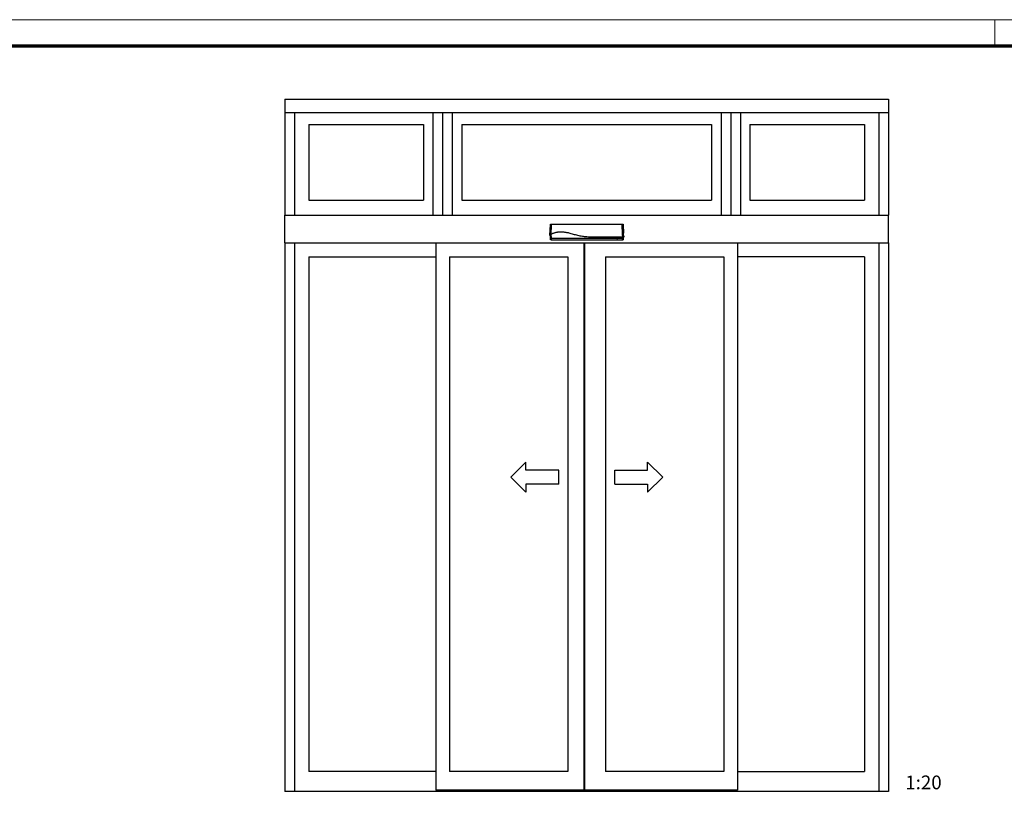
# Model space of a CAD drawing. Units: millimetres. Extents: x 0 to 1189, y 0 to 7052.
# Drawn here: x 631 to 811, y 6018 to 6161 of the extents above; entities that cross this region are included whole.
import ezdxf

# ---------------------------------------------------------------- set-up
doc = ezdxf.new("R2010")
doc.units = ezdxf.units.MM
for name, color, linetype in [('01_ZRahmen', 7, 'Continuous'), ('Duenn', 255, 'Continuous'), ('FA Pro Green OS SF AS$0$Duenn', 7, 'Continuous'), ('Konstruktion', 31, 'Continuous'), ('Mass', 7, 'Continuous')]:
    doc.layers.add(name, color=color, linetype=linetype)
doc.styles.add('Bemassungstext (DORMA)', font='isocpeur.ttf', dxfattribs={"height": 3.5})
doc.styles.get("Standard").update_dxf_attribs({"font": 'ISOCP.SHX'})
doc.dimstyles.new('DORMA_M', dxfattribs={"dimtxt": 3.5, "dimasz": 2.5, "dimexe": 2, "dimexo": 0, "dimgap": 1.5, "dimtad": 1, "dimdec": 1, "dimtxsty": 'Bemassungstext (DORMA)', "dimcen": 0.1, "dimclrd": 256, "dimclrt": 256, "dimadec": 8, "dimazin": 2, "dimtfac": 1, "dimtdec": 1, "dimtmove": 0, "dimatfit": 3, "dimfxl": 1, "dimtolj": 1, "dimlwd": -1, "dimarcsym": 0})

# ---------------------------------------------------------------- blocks, each defined once
blk = doc.blocks.new('DIN A0_ZRahmen')
at = {"layer": '01_ZRahmen', "color": 1, "lineweight": 20}
blk.add_line((808.8, 840.6), (808.8, 835.8), dxfattribs=at)
blk.add_lwpolyline([(1188.6, 0), (1188.6, 840.6), (0, 840.6), (0, 0)], close=True, dxfattribs=at)
at = {"layer": '01_ZRahmen', "lineweight": 70}
blk.add_lwpolyline([(1183.8, 4.8), (1183.8, 835.8), (19.8, 835.8), (19.8, 4.8)], close=True, dxfattribs=at)
blk = doc.blocks.new('*D264')
at = {"layer": 'Defpoints', "color": 0, "transparency": 16777216}
for p in [(559.41, 6012.42), (559.41, 5968.98), (1165.3, 5968.98)]:
    blk.add_point(p, dxfattribs=at)
at = {"layer": 'Mass', "color": 0, "lineweight": -2, "transparency": 16777216}
for p, q in [((559.41, 5968.98), (559.41, 6016.42)), ((1165.3, 5968.98), (1165.3, 6016.42))]:
    blk.add_line(p, q, dxfattribs=at)
at = {"layer": 'Mass', "transparency": 16777216}
blk.add_line((1160.3, 6012.42), (564.41, 6012.42), dxfattribs=at)
for points in [[(564.41, 6013.25), (564.41, 6011.58), (559.41, 6012.42)], [(1160.3, 6013.25), (1160.3, 6011.58), (1165.3, 6012.42)]]:
    blk.add_solid(points, dxfattribs=at)
at = {"layer": 'Mass', "transparency": 16777216, "insert": (864.68, 6018.92), "char_height": 7, "attachment_point": 5, "style": 'Bemassungstext (DORMA)'}
blk.add_mtext('\\A1;B', dxfattribs=at)
blk = doc.blocks.new('*U676')
at = {"color": 8, "linetype": 'Continuous', "lineweight": 25}
for p, q in [((-134.3, 26.6), (-132.1, 66.5)), ((-130.6, 67.9), (131.1, 67.9)), ((130.9, 59.3), (131, 57.5)), ((132.5, 66.5), (134.2, 34.5)), ((-134.3, 26.6), (-132.1, 29.6)), ((-134.3, 26.6), (-133.8, 26.6)), ((-133.8, 26.6), (-133.2, 27.1)), ((-132.4, 17), (-133.2, 33.3)), ((-130.3, 29.7), (-132.5, 26.8)), ((-131.8, 10.5), (-132.5, 26.8)), ((-131.9, 16.6), (-56.4, 16.6)), ((-131.5, 29.7), (-131.5, 29.7)), ((-129.9, 10), (-55.7, 10)), ((-55.7, 10), (-55.7, 10)), ((51, 16.6), (130.9, 16.6)), ((51.7, 10.2), (51.7, 10)), ((51.7, 10), (109.7, 10)), ((110.2, 10), (109.7, 10)), ((110, 10), (110, 10)), ((111.6, 10), (132.2, 10)), ((131.3, 20), (130.9, 20)), ((134.5, 20), (132.3, 20)), ((133.2, 20), (132.7, 10.5)), ((132.8, 20), (135, 20)), ((134.2, 34.4), (134.2, 34.5)), ((134.7, 24.6), (134.2, 34.4)), ((135, 20), (134.5, 20)), ((134.8, 24.5), (134.7, 24.6)), ((134.8, 24.5), (135, 20))]:
    blk.add_line(p, q, dxfattribs=at)
at = {"color": 8, "linetype": 'Continuous', "lineweight": 25, "flags": 128}
for points in [[(125.4, 20), (121.9, 20), (117.9, 20), (113.9, 20), (109.9, 20), (101.9, 20), (97.9, 20), (93.9, 20), (89.9, 20), (85.9, 20), (81.9, 20), (77.8, 20), (73.8, 20), (69.8, 20), (65.8, 20), (61.8, 20), (59.8, 20), (57.8, 20), (55.8, 20), (51.8, 20), (49.8, 20), (47.8, 20), (43.8, 20), (41.8, 20), (39.8, 20), (35.8, 20), (33.8, 20), (31.8, 20), (27.7, 20), (25.7, 20), (22.3, 20)], [(50.7, 16.7), (50.7, 16.7), (50.7, 16.7), (50.7, 16.8), (50.7, 16.8), (50.7, 16.8), (50.7, 16.8), (50.7, 16.9), (50.7, 16.9)], [(125.4, 20), (129.7, 20), (132.2, 20)]]:
    blk.add_lwpolyline(points, dxfattribs=at)
at = {"color": 8, "linetype": 'Continuous', "lineweight": 25}
for centre, radius, start, end in [((-129.1, 60.2), 1.49, 89.4044, 174.5554), ((-129.5, 57.7), 1.94, 78.8027, 122.7971), ((129.4, 60.2), 1.49, 5.2784, 90.5351), ((129.8, 57.3), 2.21, 60.7791, 100.8973), ((-56.4, 16.7), 0.161, 271.5534, 345.468), ((51, 16.7), 0.156, 169.7893, 269.0724), ((51.7, 10.3), 0.151, 241.2255, 270.0614)]:
    blk.add_arc(centre, radius, start, end, dxfattribs=at)
for points, knots in [([(-132.1, 66.5), (-132.1, 66.7), (-132, 67), (-131.7, 67.5), (-131.3, 67.8), (-130.9, 67.9), (-130.7, 67.9), (-130.6, 67.9)], [0, 0, 0, 0, 0.222845, 0.445715, 0.668241, 0.890583, 1, 1, 1, 1]), ([(-130.5, 60.4), (-130.6, 61), (-130.7, 62.2), (-131, 63.6), (-131.2, 64.7), (-131.5, 65.5), (-131.8, 66.1), (-132, 66.4), (-132.1, 66.5)], [0, 0, 0, 0, 0.166385, 0.333419, 0.49974, 0.666323, 0.833097, 1, 1, 1, 1]), ([(-132.1, 29.6), (-132.1, 29.9), (-131.9, 32.7), (-131.6, 37.8), (-131.2, 45), (-130.9, 51), (-130.7, 55.8), (-130.6, 58.1), (-130.5, 59.3)], [0, 0, 0, 0, 0.0348036, 0.2755187, 0.5165593, 0.7575989, 0.8788068, 1, 1, 1, 1]), ([(-129.1, 59.6), (-129.2, 58.4), (-129.4, 56), (-129.8, 51.2), (-130.2, 45.5), (-130.7, 37.9), (-131, 32.7), (-131.2, 29.7)], [0, 0, 0, 0, 0.121492, 0.243001, 0.487661, 0.69511, 1, 1, 1, 1]), ([(-130.6, 67.9), (-130.6, 67.9), (-130.4, 67.7), (-130.1, 67.1), (-129.7, 66.1), (-129.5, 65), (-129.2, 63.6), (-129.1, 62.4), (-129, 61.7)], [0, 0, 0, 0, 0.01874, 0.332733, 0.499025, 0.6653, 0.832675, 1, 1, 1, 1]), ([(-130.5, 59.3), (-130.5, 59.5), (-130.5, 59.8), (-130.5, 60.2), (-130.5, 60.3), (-130.5, 60.4)], [0, 0, 0, 0, 0.32717, 0.654328, 1, 1, 1, 1]), ([(130.9, 20), (118.8, 20), (94.5, 20), (66.4, 20), (46.5, 20), (34.9, 20), (23.2, 20), (11.7, 20.1), (1.4, 20.8), (-7.7, 21.7), (-15.8, 22.8), (-24, 24.3), (-32.1, 26.1), (-40.2, 28.1), (-48.3, 30.3), (-56.3, 32.6), (-63.4, 34.5), (-69.5, 35.9), (-74.8, 36.9), (-79.6, 37.6), (-84.2, 38.1), (-88.5, 38.4), (-92.8, 38.5), (-97.2, 38.5), (-101.7, 38.2), (-106.1, 37.8), (-110.3, 37.2), (-114.4, 36.3), (-118.4, 35.2), (-122.3, 33.8), (-126.1, 32.1), (-128.5, 30.7), (-129.7, 30)], [0, 0, 0, 0, 0.135968, 0.272691, 0.315941, 0.359382, 0.403047, 0.446283, 0.488725, 0.518872, 0.549494, 0.580506, 0.611792, 0.643234, 0.674689, 0.706056, 0.737353, 0.758295, 0.779372, 0.800488, 0.816326, 0.832317, 0.848628, 0.865169, 0.88181, 0.898612, 0.915325, 0.932048, 0.948884, 0.965882, 0.982966, 1, 1, 1, 1]), ([(-129, 61.7), (-129, 61.6), (-129.1, 61.3), (-129.1, 60.5), (-129.1, 59.9), (-129.1, 59.6)], [0, 0, 0, 0, 0.34531, 0.67255, 1, 1, 1, 1]), ([(129.4, 61.7), (129.5, 62.4), (129.6, 63.6), (129.9, 65), (130.2, 66.1), (130.4, 66.9), (130.7, 67.5), (131, 67.8), (131.1, 67.9)], [0, 0, 0, 0, 0.167134, 0.334918, 0.501183, 0.667708, 0.833791, 1, 1, 1, 1]), ([(129.4, 59.5), (129.4, 59.6), (129.4, 59.9), (129.4, 60.6), (129.4, 61.3), (129.4, 61.6), (129.4, 61.7)], [0, 0, 0, 0, 0.0379402, 0.3584952, 0.6792782, 1, 1, 1, 1]), ([(131.3, 20), (131.3, 20), (131.3, 24.7), (130.7, 31.5), (130.3, 40.4), (130, 46.8), (129.7, 53.2), (129.5, 57.4), (129.4, 59.5)], [0, 0, 0, 0, 0.000002, 0.354257, 0.51471, 0.675154, 0.837646, 1, 1, 1, 1]), ([(132.5, 66.5), (132.5, 66.5), (132.4, 66.4), (132.2, 66.1), (131.9, 65.5), (131.7, 64.7), (131.4, 63.6), (131.1, 62.2), (131, 61), (130.9, 60.4)], [0, 0, 0, 0, 0.0003318, 0.1668016, 0.3332649, 0.4998278, 0.6663747, 0.8332122, 1, 1, 1, 1]), ([(130.9, 60.4), (130.9, 60.3), (130.9, 60.2), (130.9, 59.8), (130.9, 59.5), (130.9, 59.3), (130.9, 59.3)], [0, 0, 0, 0, 0.320723, 0.641448, 0.962044, 1, 1, 1, 1]), ([(131, 57.5), (131.1, 56), (131.2, 52.4), (131.5, 46.7), (131.8, 40.4), (132.2, 31.5), (132.6, 24.7), (132.8, 20)], [0, 0, 0, 0, 0.121604, 0.290534, 0.458544, 0.626648, 1, 1, 1, 1]), ([(131.1, 67.9), (131.2, 67.9), (131.6, 67.9), (132, 67.6), (132.3, 67.3), (132.5, 66.9), (132.5, 66.6), (132.5, 66.5)], [0, 0, 0, 0, 0.222145, 0.444308, 0.666202, 0.888038, 1, 1, 1, 1]), ([(-133.6, 33.7), (-133.7, 33.7), (-133.8, 33.7), (-133.8, 33.6), (-133.9, 33.6)], [0, 0, 0, 0, 0.499689, 1, 1, 1, 1]), ([(-133.2, 33.3), (-133.2, 33.4), (-133.3, 33.5), (-133.3, 33.6), (-133.5, 33.7), (-133.6, 33.7), (-133.6, 33.7)], [0, 0, 0, 0, 0.241002, 0.500156, 0.759212, 1, 1, 1, 1]), ([(-132.9, 27.1), (-133, 27.1), (-133.1, 27.1), (-133.2, 27.1), (-133.2, 27.1)], [0, 0, 0, 0, 0.499675, 1, 1, 1, 1]), ([(-132.5, 26.8), (-132.6, 26.8), (-132.6, 26.9), (-132.7, 27), (-132.8, 27.1), (-132.9, 27.1), (-132.9, 27.1)], [0, 0, 0, 0, 0.240986, 0.500149, 0.759207, 1, 1, 1, 1]), ([(-131.9, 16.6), (-132, 16.6), (-132.1, 16.6), (-132.2, 16.6), (-132.3, 16.7), (-132.3, 16.7), (-132.4, 16.8), (-132.4, 16.9), (-132.4, 17), (-132.4, 17)], [0, 0, 0, 0, 0.2216088, 0.3312202, 0.4407162, 0.5501302, 0.6594603, 0.8803494, 1, 1, 1, 1]), ([(-131.5, 29.7), (-131.6, 29.7), (-131.9, 29.6), (-132, 29.6), (-132.1, 29.6), (-132.1, 29.6)], [0, 0, 0, 0, 0.399652, 0.79931, 1, 1, 1, 1]), ([(-130.3, 29.7), (-130.3, 28.6), (-130.2, 26.3), (-130.1, 23.4), (-130, 21.2), (-129.9, 19.5), (-129.9, 18), (-129.9, 16.6), (-129.9, 15.2), (-129.9, 14), (-129.9, 13), (-130, 12.1), (-130, 11.3), (-130.1, 10.8), (-130.2, 10.5), (-130.4, 10.5), (-130.5, 10.5), (-130.7, 10.5), (-130.8, 10.5), (-131.2, 10.5), (-131.5, 10.5), (-131.8, 10.5)], [0, 0, 0, 0, 0.06578, 0.126233, 0.160173, 0.192357, 0.223042, 0.25252, 0.284418, 0.315732, 0.347008, 0.378801, 0.417833, 0.459243, 0.503671, 0.547421, 0.602841, 0.652485, 0.70213, 0.751775, 1, 1, 1, 1]), ([(-131.3, 10), (-131.3, 10), (-131.4, 10), (-131.5, 10.1), (-131.6, 10.1), (-131.6, 10.2), (-131.7, 10.3), (-131.7, 10.4), (-131.8, 10.4), (-131.8, 10.5)], [0, 0, 0, 0, 0.221612, 0.331216, 0.440733, 0.550142, 0.65948, 0.880351, 1, 1, 1, 1]), ([(-131.2, 29.7), (-131.2, 29.7), (-131.3, 29.7), (-131.4, 29.7), (-131.5, 29.7), (-131.5, 29.7), (-131.5, 29.7)], [0, 0, 0, 0, 0.494992, 0.746861, 0.873349, 1, 1, 1, 1]), ([(-129.9, 10), (-130, 10), (-130.1, 10), (-130.3, 10), (-130.7, 10), (-131, 10), (-131.3, 10)], [0, 0, 0, 0, 0.045652, 0.236522, 0.427391, 1, 1, 1, 1]), ([(-130.9, 29.7), (-130.9, 29.7), (-130.9, 29.7), (-131, 29.7), (-131.1, 29.7), (-131.1, 29.7), (-131.1, 29.7), (-131.2, 29.7)], [0, 0, 0, 0, 0.220528, 0.441045, 0.661546, 0.882061, 1, 1, 1, 1]), ([(-130.9, 29.7), (-130.7, 29.7), (-130.3, 29.7), (-129.9, 29.9), (-129.7, 30)], [0, 0, 0, 0, 0.498283, 1, 1, 1, 1]), ([(-56.1, 16.7), (-56.1, 16.7), (-56.1, 16.7), (-56.2, 16.7), (-56.2, 16.7), (-56.2, 16.7)], [0, 0, 0, 0, 0.134433, 0.734007, 1, 1, 1, 1]), ([(-56.1, 16.7), (-38.3, 16.7), (-17.2, 16.7), (16.9, 16.7), (34.7, 16.7), (49.2, 16.7), (50.7, 16.7)], [0, 0, 0, 0, 0.500001, 0.591825, 0.959119, 1, 1, 1, 1]), ([(-55.7, 10), (-55.7, 10), (-55.6, 10), (-55.6, 10), (-55.5, 10.1), (-55.5, 10.1), (-55.5, 10.1)], [0, 0, 0, 0, 0.249998, 0.499986, 0.749945, 1, 1, 1, 1]), ([(-55.4, 10.1), (-55.4, 10.1), (-55.5, 10.1), (-55.5, 10.1), (-55.6, 10.1), (-55.7, 10.1), (-55.7, 10.1), (-55.7, 10.1)], [0, 0, 0, 0, 0.139442, 0.354342, 0.569438, 0.784619, 1, 1, 1, 1]), ([(-55.7, 10), (-55.7, 10), (-55.7, 10), (-55.7, 10.1), (-55.7, 10.1)], [0, 0, 0, 0, 0.2484104, 1, 1, 1, 1]), ([(-55.6, 10.1), (-55.6, 10.1), (-55.6, 10.1), (-55.6, 10.1), (-55.6, 10.1), (-55.5, 10.1), (-55.4, 10.1), (-55.4, 10.1), (-55.4, 10.1)], [0, 0, 0, 0, 0.079848, 0.200106, 0.388145, 0.629873, 0.905146, 1, 1, 1, 1]), ([(-55.4, 10.1), (-37.6, 10.1), (-16.5, 10.1), (17.6, 10.2), (35.4, 10.2), (49.9, 10.2), (51.4, 10.2)], [0, 0, 0, 0, 0.500001, 0.591825, 0.959119, 1, 1, 1, 1]), ([(21.7, 20), (21.8, 20), (22, 20), (22.2, 20), (22.3, 20)], [0, 0, 0, 0, 0.499909, 1, 1, 1, 1]), ([(50.9, 16.7), (50.8, 16.7), (50.8, 16.7), (50.7, 16.7), (50.7, 16.7), (50.7, 16.7)], [0, 0, 0, 0, 0.289019, 0.827039, 1, 1, 1, 1]), ([(51.4, 10.2), (51.4, 10.2), (51.5, 10.2), (51.5, 10.2), (51.6, 10.2), (51.6, 10.2), (51.6, 10.2), (51.6, 10.2), (51.6, 10.2)], [0, 0, 0, 0, 0.148065, 0.452572, 0.706904, 0.887841, 0.996905, 1, 1, 1, 1]), ([(51.7, 10.2), (51.7, 10.2), (51.7, 10.2), (51.6, 10.2), (51.6, 10.2), (51.5, 10.2), (51.4, 10.2), (51.4, 10.2)], [0, 0, 0, 0, 0.1408252, 0.3568788, 0.571968, 0.7860887, 1, 1, 1, 1]), ([(51.5, 10.1), (51.5, 10.1), (51.5, 10.1), (51.6, 10), (51.6, 10), (51.7, 10), (51.7, 10)], [0, 0, 0, 0, 0.2500543, 0.5000129, 0.7499866, 1, 1, 1, 1]), ([(111.7, 10), (111.6, 10), (111.5, 10), (111.2, 10), (110.7, 10), (110.4, 10), (110.2, 10), (110.2, 10)], [0, 0, 0, 0, 0.322874, 0.564606, 0.768809, 0.97391, 1, 1, 1, 1]), ([(131, 10), (130.9, 10), (130.8, 10), (130.7, 10.2), (130.6, 10.7), (130.5, 11.6), (130.4, 12.7), (130.4, 13.8), (130.4, 14.8), (130.4, 16), (130.4, 17.3), (130.4, 18.6), (130.5, 19.6), (130.5, 20)], [0, 0, 0, 0, 0.121093, 0.245672, 0.370892, 0.495684, 0.622017, 0.6858, 0.750056, 0.814807, 0.879819, 0.945322, 1, 1, 1, 1]), ([(132.7, 10.5), (132.3, 10.5), (131.8, 10.5), (131.3, 10.5), (131.2, 10.7), (131.1, 11.2), (131, 11.9), (130.9, 12.7), (130.9, 13.4), (130.9, 14.2), (130.9, 15.1), (130.9, 16.2), (130.9, 17.5), (130.9, 18.7), (131, 19.6), (131, 20)], [0, 0, 0, 0, 0.502884, 0.565716, 0.628409, 0.691265, 0.753657, 0.785763, 0.816473, 0.848809, 0.879453, 0.911644, 0.94243, 0.973836, 1, 1, 1, 1]), ([(131.1, 10), (131.1, 10), (131, 10), (131, 10), (131, 10)], [0, 0, 0, 0, 0.979434, 1, 1, 1, 1]), ([(132.3, 20), (132.2, 20), (131.9, 20), (131.6, 20), (131.4, 20), (131.3, 20)], [0, 0, 0, 0, 0.449213, 0.89841, 1, 1, 1, 1]), ([(132.2, 10), (132.3, 10), (132.3, 10), (132.4, 10.1), (132.5, 10.1), (132.6, 10.2), (132.6, 10.3), (132.7, 10.4), (132.7, 10.4), (132.7, 10.5)], [0, 0, 0, 0, 0.222132, 0.331987, 0.44176, 0.551447, 0.661058, 0.882546, 1, 1, 1, 1]), ([(132.8, 20), (132.8, 20), (132.7, 20), (132.5, 20), (132.4, 20), (132.3, 20)], [0, 0, 0, 0, 0.437759, 0.875526, 1, 1, 1, 1])]:
    blk.add_open_spline(points, degree=3, knots=knots, dxfattribs=at)
blk = doc.blocks.new('Pfeile')
at = {"layer": 'Konstruktion', "color": 2}
for p, q in [((-222, 55), (-277, 0)), ((-222, 25), (-222, 55)), ((222, 25), (222, 55)), ((222, 55), (277, 0)), ((-222, -55), (-277, 0)), ((-102, 25), (-222, 25)), ((-102, -25), (-102, 25)), ((102, -25), (102, 25)), ((102, 25), (222, 25)), ((222, -55), (277, 0)), ((-102, -25), (-222, -25)), ((-222, -25), (-222, -55)), ((102, -25), (222, -25)), ((222, -25), (222, -55))]:
    blk.add_line(p, q, dxfattribs=at)
blk = doc.blocks.new('*U679')
at = {"layer": 'Duenn', "color": 8}
for p, q in [((-1100.1, 2522.8), (-1100.1, 2100)), ((-1100.1, 2522.8), (1100.1, 2522.8)), ((1100.1, 2522.8), (1100.1, 2100)), ((1100.1, 2522.8), (1100.1, 2100)), ((-1100.1, 2474.7), (1100.1, 2474.7)), ((-1065.1, 2474.7), (-1065.1, 2100)), ((-560.1, 2474.7), (-560.1, 2100)), ((-560.1, 2474.7), (-560.1, 2100)), ((-525.1, 2474.7), (-525.1, 2100)), ((-525.1, 2474.7), (-525.1, 2100)), ((-490.1, 2474.7), (-490.1, 2100)), ((-490.1, 2474.7), (-490.1, 2100)), ((490.1, 2474.7), (490.1, 2100)), ((490.1, 2474.7), (490.1, 2100)), ((525.1, 2474.7), (525.1, 2100)), ((525.1, 2474.7), (525.1, 2100)), ((560.1, 2474.7), (560.1, 2100)), ((560.1, 2474.7), (560.1, 2100)), ((1065.1, 2474.7), (1065.1, 2100)), ((-1012.1, 2430.8), (-595.1, 2430.8)), ((-1012.1, 2430.8), (-1012.1, 2155)), ((-595.1, 2430.8), (-595.1, 2155)), ((-595.1, 2430.8), (-595.1, 2155)), ((-455.1, 2430.8), (455.1, 2430.8)), ((-455.1, 2430.8), (-455.1, 2155)), ((-455.1, 2430.8), (-455.1, 2155)), ((455.1, 2430.8), (455.1, 2155)), ((455.1, 2430.8), (455.1, 2155)), ((595.1, 2430.8), (1012.1, 2430.8)), ((595.1, 2430.8), (595.1, 2155)), ((595.1, 2430.8), (595.1, 2155)), ((1012.1, 2430.8), (1012.1, 2155)), ((-1012.1, 2155), (-595.1, 2155)), ((-455.1, 2155), (455.1, 2155)), ((595.1, 2155), (1012.1, 2155)), ((-1100.1, 2100), (1100.1, 2100)), ((-1100.1, 2000), (-1100.1, 2100)), ((1100.1, 2000), (1100.1, 2100)), ((-1100.1, 2000), (1100.1, 2000)), ((-1100.1, 2000), (-1100.1, 0)), ((-1065.1, 2000), (-1065.1, 0)), ((-549.5, 2000), (-549.5, 6)), ((549.6, 2000), (549.6, 6)), ((549.6, 2000), (549.6, 6)), ((1065.1, 2000), (1065.1, 0)), ((1100.1, 2000), (1100.1, 0)), ((-1012.1, 1949), (-1012.1, 73)), ((-1012.1, 1949), (-549.5, 1949)), ((-499.9, 1949), (-499.9, 73)), ((-499.9, 1949), (-68.5, 1949)), ((68.5, 1949), (500.1, 1949)), ((500.1, 1949), (500.1, 73)), ((500.1, 1949), (500.1, 73)), ((1012.1, 1949), (549.6, 1949)), ((1012.1, 1949), (1012.1, 73)), ((-549.5, 73), (-1012.1, 73)), ((-68.5, 73), (-499.9, 73)), ((500.1, 73), (68.5, 73)), ((549.6, 73), (1012.1, 73)), ((1100.1, 0), (-1100.1, 0)), ((48.1, 0), (-1065.1, 0)), ((549.6, 6), (-549.5, 6)), ((-499.9, 6), (-499.9, 0)), ((500.1, 6), (500.1, 0)), ((500.1, 6), (500.1, 0))]:
    blk.add_line(p, q, dxfattribs=at)
at = {"layer": 'FA Pro Green OS SF AS$0$Duenn', "color": 8}
for p, q in [((-10.5, 2000), (-10.5, 6)), ((-8.5, 2000), (-8.5, 6)), ((-68.5, 1949), (-68.5, 73)), ((68.5, 1949), (68.5, 73))]:
    blk.add_line(p, q, dxfattribs=at)
at = {"layer": 'Duenn', "color": 8}
for name, p in [('*U676', (0.1, 2000)), ('Pfeile', (0.1, 1145.8))]:
    blk.add_blockref(name, p, dxfattribs=at)
at = {"layer": 'Duenn', "color": 8, "insert": (1161.1, 58.7), "char_height": 50, "width": 20.878, "attachment_point": 1}
blk.add_mtext('1:20', dxfattribs=at)

msp = doc.modelspace()

# ---------------------------------------------------------------- block references
at = {"layer": '01_ZRahmen'}
msp.add_blockref('DIN A0_ZRahmen', (0, 5320.39996), dxfattribs=at)
at = {"layer": 'Konstruktion', "xscale": 0.05, "yscale": 0.05, "zscale": 0.05}
msp.add_blockref('*U679', (734.43188362, 6020.3801624), dxfattribs=at)

# ---------------------------------------------------------------- dimensions: what is measured, and where the dimension line sits
at = {"layer": 'Mass'}
dim = msp.add_linear_dim(base=(559.41419807, 6012.41588205), p1=(1165.30145261, 5968.9799477), p2=(559.41419807, 5968.97996088), text='B', dimstyle='DORMA_M', override={"dimdec": 0, "dimtdec": 8}, dxfattribs=at)
dim.commit()
dim.dimension.update_dxf_attribs({"geometry": '*D264', "text_midpoint": (864.67899854, 6012.41588205), "dimtype": 160})

doc.saveas('drawing.dxf')
